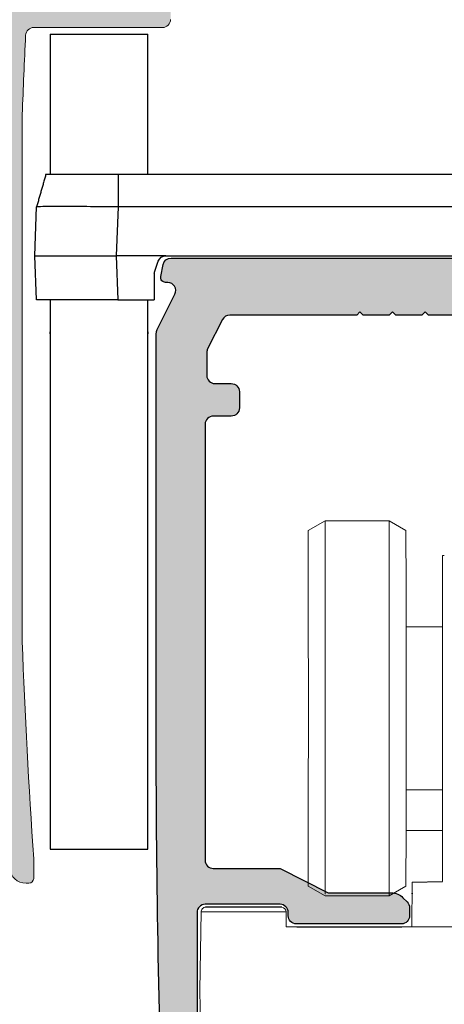
# Model space of a CAD drawing. Units: millimetres. Extents: x 57 to 1786, y 560 to 5089.
# Drawn here: x 1602 to 1628, y 3600 to 3661 of the extents above; entities that cross this region are included whole.
import ezdxf

# ---------------------------------------------------------------- set-up
doc = ezdxf.new("R2010")
doc.units = ezdxf.units.MM
doc.layers.add('Lumon', color=7, linetype='Continuous')

# ---------------------------------------------------------------- blocks, each defined once
blk = doc.blocks.new('512200002 Säätökappale L5')
for p, q in [((27.3982435464859, 0), (-27.3982435464859, 0)), ((-32.39519894123077, -1.998782157897949), (-32.5000137090683, -4.999995231628418)), ((-27.50305831432343, -4.999995231628418), (-27.3982435464859, -1.998782157897949)), ((-27.3982435464859, -1.998782157897949), (27.3982435464859, -1.998782157897949)), ((27.3982435464859, -1.998782157897949), (27.50305831432343, -4.999995231628418)), ((32.49998390674591, -4.999995231628418), (32.39519894123077, -1.998782157897949)), ((-32.5000137090683, -4.999995231628418), (-27.50305831432343, -4.999995231628418)), ((-32.5000137090683, -4.999995231628418), (-32.40571916103363, -7.700026035308838)), ((-27.50305831432343, -4.999995231628418), (-24.45586025714874, -4.999995231628418)), ((-27.40876376628876, -7.700026035308838), (-27.50305831432343, -4.999995231628418)), ((-24.9301940202713, -5.341887474060968), (-25.15299618244171, -6.010293960571289)), ((24.45586025714874, -4.999995231628418), (-24.45586025714874, -4.999995231628418)), ((-24.08944070339203, -4.999995231628418), (-24.45586025714874, -4.999995231628418)), ((-24.08944070339203, -4.999995231628418), (-24.45586025714874, -4.999995231628418)), ((24.45586025714874, -4.999995231628418), (24.08944070339203, -4.999995231628418)), ((24.45586025714874, -4.999995231628418), (24.08944070339203, -4.999995231628418)), ((24.45586025714874, -4.999995231628418), (27.50305831432343, -4.999995231628418)), ((25.15296638011932, -6.010293960571289), (24.9301940202713, -5.341887474060968)), ((27.50305831432343, -4.999995231628418), (27.40876376628876, -7.700026035308838)), ((32.49998390674591, -4.999995231628418), (27.50305831432343, -4.999995231628418)), ((32.40571916103363, -7.700026035308838), (32.49998390674591, -4.999995231628418)), ((-25.1837819814682, -7.700026035308838), (-25.1837819814682, -6.099998950958252)), ((-25.1837819814682, -6.099998950958252), (-25.17537772655487, -6.099998950958252)), ((25.17537772655487, -6.099998950958252), (25.1837819814682, -6.099998950958252)), ((25.1837819814682, -6.099998950958252), (25.1837819814682, -7.700026035308838)), ((-32.40571916103363, -7.700026035308838), (-27.40876376628876, -7.700026035308838)), ((-25.1837819814682, -7.700026035308838), (-27.40876376628876, -7.700026035308838)), ((27.40876376628876, -7.700026035308838), (25.1837819814682, -7.700026035308838)), ((27.40876376628876, -7.700026035308838), (32.40571916103363, -7.700026035308838))]:
    blk.add_line(p, q)
for centre, radius, start, end in [((-24.45585052991191, -5.500013648826098), 0.4999999999992212, 90, 161.5650511771439), ((24.45584578206581, -5.500013648826098), 0.500000000000084, 18.4349488228561, 90), ((-24.58377460790507, -6.200013648825916), 0.5999999999997557, 161.5650511771439, 170.4059317731672), ((24.58376986006078, -6.200013648825916), 0.5999999999991429, 9.594068226832785, 18.4349488228561)]:
    blk.add_arc(centre, radius, start, end)
for points in [[(-31.82540833950043, 0), (-32.39519894123077, -1.998782157897949)], [(-27.3982435464859, 0), (-27.3982435464859, -1.998782157897949)], [(27.3982435464859, 0), (27.3982435464859, -1.998782157897949)], [(31.82540833950043, 0), (32.39519894123077, -1.998782157897949)]]:
    blk.add_open_spline(points, degree=1)
for points, knots in [([(-27.3982435464859, 0), (-27.97773953608339, 0), (-29.13697839314045, -9.094947017729282e-13), (-30.6036859573469, 0), (-31.62261956452494, 0), (-31.75782259948937, 0), (-31.82540833950043, 0)], [0, 0, 0, 0, 0.2499463207678415, 0.4999991240908594, 0.7500579094773288, 1, 1, 1, 1]), ([(31.82540833950043, 0), (31.75780822999513, 0), (31.62257732516809, 0), (30.60369131046173, 0), (29.13697588694777, 0), (27.97773870080346, 0), (27.3982435464859, 0)], [0, 0, 0, 0, 0.2499433230573467, 0.5000001032508582, 0.750053292985292, 0.9999999999999999, 0.9999999999999999, 0.9999999999999999, 0.9999999999999999]), ([(-32.39519894123077, -1.998782157897949), (-32.32002589290641, -1.995963820920224), (-32.16970068596675, -1.990327930145213), (-31.01419892771446, -1.986111602001984), (-29.36253896383096, -1.990327610997156), (-28.05305190386025, -1.995963789581765), (-27.3982435464859, -1.998782157897949)], [0, 0, 0, 0, 0.2500439833224148, 0.5000184823499482, 0.7499844891198769, 1, 1, 1, 1]), ([(27.3982435464859, -1.998782157897949), (28.05309498250062, -1.995963810879402), (29.36263615026655, -1.990327812784017), (31.01429325012032, -1.986111583875754), (32.16975345444735, -1.990327839800557), (32.32004401591621, -1.995963810748435), (32.39519894123077, -1.998782157897949)], [0, 0, 0, 0, 0.250031851295721, 0.500001961540849, 0.7499688944441621, 1, 1, 1, 1])]:
    blk.add_open_spline(points, degree=3, knots=knots)
blk = doc.blocks.new('A$C351336C3')
at = {"lineweight": 18, "ltscale": 5}
for p, q in [((2.809040294747319, 42.57324530530332), (2.809040294747319, 4.999976985677677)), ((3.309040294747319, 42.57324530530332), (3.309040294747319, 4.999976985677677)), ((7.309040294747319, 4.999976985677677), (7.309040294747319, 42.57324530530332)), ((7.809040294747319, 4.999976985677677), (7.809040294747319, 42.57324530530332)), ((4.853711834584828e-05, 4.999976985677677), (4.853711834584828e-05, 4.499976985677677)), ((10.39781380848399, 4.999976985677677), (4.853711834584828e-05, 4.999976985677677)), ((10.39781380848399, 4.999976985677677), (10.39781380848399, 4.499976985677677)), ((10.39781380848399, 4.499976985677677), (4.853711834584828e-05, 4.499976985677677)), ((0.5000485371183458, 4.499976985677677), (0.5000485371183458, 0.9999769856776766)), ((3.250384116856367, 4.499976985677677), (3.250384116856367, 0.4594767078788209)), ((7.128621989764724, 4.499976985677677), (7.128621989764724, 0.4594767078788209)), ((9.897813808483988, 4.499976985677677), (9.897813808483988, 0.9999769856776766)), ((0.5000485371183458, 0.9999769856776766), (1.500048537118346, -2.301432232343359e-05)), ((9.897813808483988, 0.9999769856776766), (8.897813808483988, -2.301432232343359e-05)), ((2.489458070680485, -2.301432232343359e-05), (3.250384116856367, 0.4594767078788209)), ((4.011310163032249, -2.301432232343359e-05), (3.250384116856367, 0.4594767078788209)), ((6.367695943588842, -2.301432232343359e-05), (7.128621989764724, 0.4594767078788209)), ((7.88954803596971, -2.301432232343359e-05), (7.128621989764724, 0.4594767078788209)), ((8.897813808483988, -2.301432232343359e-05), (1.500048537118346, -2.301432232343359e-05))]:
    blk.add_line(p, q, dxfattribs=at)
blk = doc.blocks.new('laipallisen sp kiinnitysosa')
for p, q in [((-15.10000000000582, 7), (-17.10000000000582, 5)), ((15.10000000000582, 7), (-15.10000000000582, 7)), ((17.10000000000582, 5), (15.10000000000582, 7)), ((-17.10000000000582, 5), (-17.10000000000582, 1)), ((17.10000000000582, 1), (17.10000000000582, 5)), ((-14.24433756730286, 0.25), (-13.66698729811469, 1.25)), ((13.66698729811469, 1.25), (14.24433756730286, 0.25)), ((-17.10000000000582, 1), (-16.10000000000582, 0)), ((16.10000000000582, 0), (17.10000000000582, 1)), ((-16.10000000000582, 0), (-14.67735026919399, 0)), ((14.67735026919399, 0), (16.10000000000582, 0))]:
    blk.add_line(p, q)
for points in [[(-6, 7), (-6, 8.5, -0.414213562373095), (-5, 9.5), (5, 9.5, -0.414213562373095), (6, 8.5), (6, 7)], [(-14.60000000000582, 2.5), (-14.60000000000582, 3.5, -0.414213562373095), (-14.10000000000582, 4), (-11.5, 4, -0.4142135623730951), (-11, 3.5), (-11, 0.5, 0.4142135623730951), (-10.5, 0), (10.5, 0, 0.4142135623730951), (11, 0.5), (11, 3.5, -0.4142135623730951), (11.5, 4), (14.10000000000582, 4, -0.414213562373095), (14.60000000000582, 3.5), (14.60000000000582, 2.5)]]:
    blk.add_lwpolyline(points, format="xyb")
for points in [[(-3.5, 9.09999990016513), (-3.5, 9.5)], [(3.5, 9.09999990016513), (3.5, 9.5)], [(-3.5, 7.09999990016513), (-3.5, 8.09999990016513)], [(3.5, 7.09999990016513), (3.5, 8.09999990016513)], [(-3.5, 5.09999990016513), (-3.5, 6.09999990016513)], [(3.5, 5.09999990016513), (3.5, 6.09999990016513)], [(-11.5, 4), (11.5, 4)], [(-3.5, 3.09999990016513), (-3.5, 4.09999990016513)], [(3.5, 3.09999990016513), (3.5, 4.09999990016513)], [(-3.5, 1.09999990016513), (-3.5, 2.09999990016513)], [(3.5, 1.09999990016513), (3.5, 2.09999990016513)], [(-6, 0), (-5.705009400960989, -16.90000009983487)], [(-3.5, -0.9000000998348696), (-3.5, 0.09999990016513038)], [(3.5, -0.9000000998348696), (3.5, 0.09999990016513038)], [(6, 0), (5.705009400960989, -16.90000009983487)], [(-3.5, -2.90000009983487), (-3.5, -1.90000009983487)], [(3.5, -2.90000009983487), (3.5, -1.90000009983487)], [(-3.5, -4.90000009983487), (-3.5, -3.90000009983487)], [(3.5, -4.90000009983487), (3.5, -3.90000009983487)], [(-3.5, -6.90000009983487), (-3.5, -5.90000009983487)], [(3.5, -6.90000009983487), (3.5, -5.90000009983487)], [(-3.5, -6.90000009983487), (-2.5, -6.90000009983487)], [(-1.5, -6.90000009983487), (-0.5, -6.90000009983487)], [(0.5, -6.90000009983487), (1.5, -6.90000009983487)], [(2.5, -6.90000009983487), (3.5, -6.90000009983487)], [(-2.5, -7.90000009983487), (-2.5, -7.40000009983487)], [(2.5, -7.90000009983487), (2.5, -7.40000009983487)], [(-3, -8.90000009983487), (-3, -7.90000009983487)], [(-2.5, -8.90000009983487), (-2.5, -8.40000009983487)], [(2.5, -8.90000009983487), (2.5, -8.40000009983487)], [(3, -8.90000009983487), (3, -7.90000009983487)], [(-2.5, -9.90000009983487), (-2.5, -9.40000009983487)], [(2.5, -9.90000009983487), (2.5, -9.40000009983487)], [(-3, -10.90000009983487), (-3, -9.90000009983487)], [(3, -10.90000009983487), (3, -9.90000009983487)], [(-2.5, -10.90000009983487), (-2.5, -10.40000009983487)], [(2.5, -10.90000009983487), (2.5, -10.40000009983487)], [(-2.5, -11.90000009983487), (-2.5, -11.40000009983487)], [(2.5, -11.90000009983487), (2.5, -11.40000009983487)], [(-3, -12.90000009983487), (-3, -11.90000009983487)], [(3, -12.90000009983487), (3, -11.90000009983487)], [(-2.5, -12.90000009983487), (-2.5, -12.40000009983487)], [(2.5, -12.90000009983487), (2.5, -12.40000009983487)], [(-2.5, -13.90000009983487), (-2.5, -13.40000009983487)], [(2.5, -13.90000009983487), (2.5, -13.40000009983487)], [(-3, -14.90000009983487), (-3, -13.90000009983487)], [(-2.5, -14.90000009983487), (-2.5, -14.40000009983487)], [(2.5, -14.90000009983487), (2.5, -14.40000009983487)], [(3, -14.90000009983487), (3, -13.90000009983487)], [(-2.5, -15.90000009983487), (-2.5, -15.40000009983487)], [(2.5, -15.90000009983487), (2.5, -15.40000009983487)], [(-3, -16.90000009983487), (-3, -15.90000009983487)], [(3, -16.90000009983487), (3, -15.90000009983487)], [(-5.705009400960989, -16.90000009983487), (5.705009400960989, -16.90000009983487)], [(-2.5, -16.90000009983487), (-2.5, -16.40000009983487)], [(2.5, -16.90000009983487), (2.5, -16.40000009983487)]]:
    blk.add_lwpolyline(points)
for centre, radius, start, end in [((-14.10000000000582, 2.5), 0.5, 180, 270), ((14.10000000000582, 2.5), 0.5, 270, 0), ((-14.10000000000582, 1.5), 0.5, 329.9999999999376, 90), ((14.10000000000582, 1.5), 0.5, 90, 210.0000000000624), ((-14.67735026919399, 0.5), 0.5, 270, 329.9999999999376), ((14.67735026919399, 0.5), 0.500000000000041, 210.0000000000624, 270)]:
    blk.add_arc(centre, radius, start, end)
at = {"lineweight": 18}
blk.add_blockref('A$C351336C3', (-5.198931172801167, -33.84764772549279), dxfattribs=at)
blk = doc.blocks.new('*U133')
h = blk.add_hatch(color=256)
h.dxf.hatch_style = 1
edge = h.paths.add_edge_path()
edge.add_line((-118.2000000536439, -45.05008978609237), (-118.2000000536439, -36.83116080765677))
edge.add_line((-118.2000000536439, -36.83116080765677), (-117.9926557515802, -31.97588217608711))
edge.add_arc((-117.4932377449923, -31.99999969452597), 0.4999999999998966, 90, 177.2352631732385, ccw=False)
edge.add_line((-117.4932377449923, -31.49999969452607), (-101.0000009164213, -31.49999969452607))
edge.add_arc((-101.0000009164213, -30.99999969452605), 0.5000000000000142, 270, 359.9999999999984)
edge.add_line((-100.5000009164213, -30.99999969452607), (-100.5000009164213, -29.50000021606674))
edge.add_arc((-101.0000009164212, -29.50000021606667), 0.4999999999999432, 359.9999999999918, 450.0000000000065)
edge.add_line((-101.0000009164213, -29.00000021606671), (-103.0000005308539, -28.9999999999999))
edge.add_arc((-103.0000004768371, -28.49999999999986), 0.5000000000000455, 180.0000153679289, 269.9999938101346, ccw=False)
edge.add_line((-103.5000004768371, -28.50000013411034), (-103.500000476837, -25.29999999999997))
edge.add_arc((-103.0000004768371, -25.2999999999999), 0.4999999999999432, 89.99999999999352, 180.0000000000081, ccw=False)
edge.add_line((-103.000000476837, -24.79999999999995), (-97.10000047683752, -24.79999999999995))
edge.add_arc((-97.10000047683747, -24.29999999999998), 0.4999999999999716, 269.9999999999935, 360.0000000000048)
edge.add_line((-96.60000047683747, -24.29999999999994), (-96.60000047683747, -19.30710678118656))
edge.add_arc((-97.10000047683769, -19.30710678118668), 0.5000000000002274, 1.302755197526864e-11, 44.99999999998848)
edge.add_line((-96.74644708624419, -18.95355339059331), (-97.45355386743074, -18.24644660940673))
edge.add_arc((-97.80710725802408, -18.60000000000012), 0.5000000000001246, 45.0000000000046, 89.99999999999349)
edge.add_line((-97.80710725802402, -18.10000000000001), (-98.02265020764793, -18.10000000000008))
edge.add_arc((-98.01153787948908, -18.64147177327912), 0.5415857873828118, 91.1756848149957, 118.824315184999)
edge.add_arc((-98.00204284883296, -18.62266156001127), 0.5299692213761192, 120.7044417509286, 133.0999466872219)
edge.add_arc((-98.02640783200314, -18.59986678352313), 0.4966823241262288, 132.8443897701272, 149.7965740529306)
edge.add_line((-98.45566290954008, -18.35000000000001), (-99.03301317872973, -19.35000000000002))
edge.add_arc((-98.59823968765551, -19.59898340789178), 0.5010196861863432, 150.2013613420791, 269.7986386579225)
edge.add_arc((-98.60000047683752, -20.60000000000001), 0.5000000000000142, 3.183231456205249e-12, 90, ccw=False)
edge.add_line((-98.10000047683752, -20.59999999999998), (-98.10000047683752, -22.09999999999999))
edge.add_arc((-98.60000047683747, -22.10000000000005), 0.4999999999999432, -90.00000000000648, 6.480149750132114e-12, ccw=False)
edge.add_line((-98.60000047683752, -22.60000000000001), (-102.6000004768376, -22.59999999999999))
edge.add_arc((-102.6000004768376, -22.09999999999999), 0.5, 179.9999999999984, 270, ccw=False)
edge.add_line((-103.1000004768376, -22.09999999999998), (-103.1000004768376, -9.612141225012863))
edge.add_line((-103.1000004768376, -9.612141225012863), (-105.0999998599287, -8.881334561210025))
edge.add_line((-105.0999998599287, -8.881334561210025), (-105.0999998599289, -23.59999977797219))
edge.add_line((-105.0999998599289, -23.59999977797219), (-105.5000002980231, -24.0000002160667))
edge.add_line((-105.5000002980231, -24.0000002160667), (-105.5000002980231, -28.0000002160667))
edge.add_arc((-107.1035536886191, -27.39644682547063), 1.71337683297987, 290.62558308762885, 339.3744169123692, ccw=False)
edge.add_line((-106.5000002980231, -29.00000021606671), (-117.0000002980231, -29.00000021606671))
edge.add_arc((-117.0000002980231, -28.00000021606671), 1, 180, 270, ccw=False)
edge.add_line((-118.0000002980231, -28.00000021606671), (-118.0000002980231, -14.08123609374353))
edge.add_arc((-116.9318314719077, -14.09950187565009), 1.068324987947648, 150.9796674425953, 179.0203325574043, ccw=False)
edge.add_line((-117.8660257018075, -13.58123609374347), (-116.3092654373004, -10.88484822041269))
edge.add_arc((-115.480892947488, -11.35182750109621), 0.9509314541362618, 126.9113053865847, 150.588694613411, ccw=False)
edge.add_line((-116.0520014625247, -10.5914948801215), (-115.7020590786185, -10.41892239412368))
edge.add_line((-115.7020590786185, -10.41892239412368), (-106.0999998599287, -7.881334561210025))
edge.add_arc((-106.0999998599287, -8.881334561209997), 0.9999999999999716, -1.5916157281026244e-12, 90.00000000000318, ccw=False)
edge.add_line((-105.0999998599287, -8.881334561210025), (-103.1000004768376, -9.612141225012863))
edge.add_arc((-101.1000004768381, -9.612141225012493), 1.999999999999545, 104.99999999998951, 180.0000000000106, ccw=False)
edge.add_line((-101.6176385670427, -7.680289572434702), (-87.94619389184919, -4.017037012349817))
edge.add_line((-87.94619389184919, -4.017037012349817), (-86.41098030041235, -0.504277569313075))
edge.add_line((-86.41098030041235, -0.504277569313075), (-102.8669732465861, -4.909219124272681))
edge.add_line((-102.8669732465861, -4.909219124272681), (-119.2588197663187, -9.301401161689938))
edge.add_arc((-118.9901299138335, -10.28209969519006), 1.016840130225882, 105.3217993360869, 142.178200663915)
edge.add_arc((-118.9874529955856, -10.2715863668833), 1.012556684333348, 142.7410187578467, 179.7589812421602)
edge.add_arc((-119.6955428377812, -10.26420554439343), 0.3044738842589317, 180.5874023542714, 249.4125976457313)
edge.add_line((-119.8026067642138, -10.54923477421477), (-119.0001008864488, -10.84132302654498))
edge.add_line((-119.0001008864488, -10.84132302654498), (-118.8428993083111, -11.27323081278078))
edge.add_line((-118.8428993083111, -11.27323081278078), (-119.9598083423516, -13.20777400717125))
edge.add_arc((-119.679550073377, -13.36325374174447), 0.3204974963889136, 150.9796674428013, 179.0203325571958)
edge.add_line((-120.0000007212162, -13.35777400717126), (-120.0000007212161, -33.17888700359372))
edge.add_line((-120.0000007212161, -33.17888700359372), (-120.0000007212161, -45.05008978609237))
edge.add_line((-120.0000007212161, -45.05008978609237), (-120.0000007212162, -52.99999999998214))
edge.add_arc((317.3681812471909, -52.99999999998219), 437.3681819684071, 180, 181.1236492721972)
edge.add_line((-119.9158961588764, -61.57684356123536), (-119.7412175035167, -68.04327498072524))
edge.add_arc((325.7588227196302, -52.56663580810556), 445.7687878249272, 181.9896510814854, 183.9235787959188)
edge.add_arc((-117.9323161836501, -82.98323076081196), 1.036392150488664, 184.7331210730798, 226.1801088043082)
edge.add_arc((-117.9688816081959, -82.98942850762242), 1.0068450683593, 227.4373485011103, 263.9526254218505)
edge.add_line((-118.0749534814988, -83.99067061089886), (-117.7999983668326, -83.99999898672903))
edge.add_arc((-117.8001568470862, -83.69984151975436), 0.3001575088126817, 270.0302516173133, 359.9697483842289)
edge.add_line((-117.4999993801115, -83.6999999999999), (-117.4999993801109, -82.50825986810278))
edge.add_line((-117.4999993801109, -82.50825986810278), (-117.9171655512396, -76.11879373029058))
edge.add_line((-117.9171655512396, -76.11879373029058), (-118.2000000536439, -69.1688391923442))
edge.add_line((-118.2000000536439, -69.1688391923442), (-118.2000000536439, -61.57684356123536))
edge.add_line((-118.2000000536439, -61.57684356123536), (-118.2000000536439, -45.05008978609237))
edge = h.paths.add_edge_path()
edge.add_line((-50.00000032782543, -27.5042674465958), (-50.00000032782538, -14.79999999999984))
edge.add_arc((-48.00000032782543, -14.79999999999978), 1.999999999999943, 89.99999999999511, 180.0000000000016, ccw=False)
edge.add_line((-48.00000032782526, -12.79999999999984), (-23.5386754624202, -12.80000000000004))
edge.add_arc((-23.53867546242037, -12.29999999999978), 0.5000000000002558, 270.0000000000196, 329.9999999999895)
edge.add_line((-23.10566276052799, -12.54999999999998), (-19.75703145732496, -6.750000447034893))
edge.add_arc((-19.32401875543366, -7.000000447033131), 0.4999999999983231, 89.99999999988279, 150.0000000001222, ccw=False)
edge.add_line((-19.32401875543263, -6.500000447034807), (-0.519615242270504, -6.500000447034807))
edge.add_line((-0.519615242270504, -6.500000447034807), (0, -6.200000447034881))
edge.add_line((0, -6.200000447034881), (0.5196152422704472, -6.500000447034807))
edge.add_line((0.5196152422704472, -6.500000447034807), (16.00000217436116, -6.500000447034722))
edge.add_line((16.00000217436116, -6.500000447034722), (35.13917351819282, -3.810165330860542))
edge.add_arc((35.00000041723274, -2.819897262118985), 0.9999999999999885, 278.0000000000009, 359.9999999999951)
edge.add_line((36.00000041723268, -2.819897262119071), (36.00000041723274, 1.70530256582424e-13))
edge.add_arc((35.50000041723285, 2.273736754432321e-13), 0.4999999999998863, 359.9999999999935, 450.000000000013)
edge.add_line((35.50000041723274, 0.5000000000001137), (34.00000032186529, 0.5000000000000568))
edge.add_line((34.00000032186529, 0.5000000000000568), (33.50000032186529, 0))
edge.add_line((33.50000032186529, 0), (5.957106542768202, 0))
edge.add_line((5.957106542768202, 0), (-21.58578723632883, 0))
edge.add_arc((-21.58578723632814, -0.5000000000015916), 0.5000000000015916, 90.00000000007815, 134.9999999999286)
edge.add_line((-21.9393406269221, -0.1464466094067518), (-24.146447527318, -2.353553509802538))
edge.add_arc((-24.50000091791111, -2.000000119209716), 0.4999999999995619, 269.999999999987, 315.0000000000231, ccw=False)
edge.add_line((-24.50000091791122, -2.500000119209261), (-27.25000106692283, -2.500000119209261))
edge.add_arc((-27.25000106692283, -3.000000119209261), 0.5, 90, 180)
edge.add_line((-27.75000106692283, -3.000000119209261), (-27.75000106692283, -3.499999433755846))
edge.add_arc((-27.25000106692283, -3.499999433755846), 0.5, 180, 270)
edge.add_line((-27.25000106692283, -3.999999433755846), (-26.25000073909729, -3.999999433755846))
edge.add_arc((-26.25000073909729, -4.499999433755846), 0.5, 0, 90, ccw=False)
edge.add_line((-25.75000073909729, -4.499999433755846), (-25.75000073909735, -6.799999415874424))
edge.add_arc((-26.2500007391028, -6.799999415868967), 0.500000000005457, 270.0000000006318, 359.99999999937467, ccw=False)
edge.add_line((-26.25000073909729, -7.299999415874453), (-34.2500003516671, -7.299999415874453))
edge.add_arc((-34.2500003516671, -6.799999415874453), 0.5, 180, 270, ccw=False)
edge.add_line((-34.7500003516671, -6.799999415874453), (-34.7500003516671, -4.499999433755846))
edge.add_arc((-34.2500003516671, -4.499999433755846), 0.5, 90, 180, ccw=False)
edge.add_line((-34.2500003516671, -3.999999433755846), (-33.25000002384161, -3.999999433755818))
edge.add_arc((-33.25000002384155, -3.499999433755875), 0.4999999999999432, 269.9999999999935, 360)
edge.add_line((-32.75000002384161, -3.499999433755875), (-32.75000002384155, -3.000000119209261))
edge.add_arc((-33.25000002384161, -3.000000119209261), 0.5000000000000568, 0, 89.99999999999349)
edge.add_line((-33.25000002384155, -2.500000119209233), (-35.50000102221941, -2.500000119209233))
edge.add_arc((-35.50000102221941, -2.000000119209147), 0.5000000000000853, 225.0825820886766, 270, ccw=False)
edge.add_line((-35.85304445886914, -2.354062729263717), (-37.56610085124481, -0.6459373899456011))
edge.add_arc((-37.91914428789431, -0.9999999999994031), 0.4999999999994003, 45.08258208863296, 90.00000000002606)
edge.add_line((-37.91914428789454, -0.5), (-62.13243074609841, -0.5))
edge.add_line((-62.13243074609841, -0.5), (-86.41098030041235, -0.504277569313075))
edge.add_line((-86.41098030041235, -0.504277569313075), (-87.94619389184919, -4.017037012349817))
edge.add_line((-87.94619389184919, -4.017037012349817), (-68.90000047683696, -3.999999925494336))
edge.add_arc((-68.90889153606605, -6.021464841269108), 2.021484468563268, 6.398887695979113, 89.74799617824931, ccw=False)
edge.add_line((-66.90000074803822, -5.79617112537926), (-66.90000047683702, -22.10000000000004))
edge.add_line((-66.90000047683702, -22.10000000000004), (-64.90000101923954, -21.59999999999988))
edge.add_line((-64.90000101923954, -21.59999999999988), (-64.90000101923954, -4.999999825656062))
edge.add_arc((-63.90000101923954, -4.999999825656062), 1, 90, 180, ccw=False)
edge.add_line((-63.90000101923954, -3.99999982565609), (-39.00000040233124, -3.99999982565609))
edge.add_arc((-39.00000047683767, -4.999999825656801), 1.000000000000713, 8.185452315956354e-12, 89.99999573109602, ccw=False)
edge.add_line((-38.00000047683693, -4.999999825656658), (-38.00000047683716, -8.29999992549449))
edge.add_arc((-39.00000047683739, -8.299999925494262), 1.000000000000227, 270.0000000000065, 359.999999999987, ccw=False)
edge.add_line((-39.00000047683727, -9.299999925494461), (-48.00000047683631, -9.299999925494404))
edge.add_arc((-48.00000032782543, -14.79999999999981), 5.50000007450541, 90.000001552308, 180)
edge.add_line((-53.50000040233084, -14.79999999999981), (-53.50000040233084, -20.59999983236136))
edge.add_line((-53.50000040233084, -20.59999983236136), (-53.00000040233135, -21.09999831244329))
edge.add_line((-53.00000040233135, -21.09999831244329), (-53.00000040233135, -27.5042674465958))
edge.add_line((-53.00000040233135, -27.5042674465958), (-53.00000040233135, -27.99999983236179))
edge.add_arc((-54.00000040233135, -27.99999983236179), 1, -90, 0, ccw=False)
edge.add_line((-54.00000040233135, -28.99999983236181), (-54.9000010728837, -28.99999983236182))
edge.add_arc((-54.91208984864289, -28.01208861176877), 0.9879851812011162, 179.2989408681776, 270.7010764207404, ccw=False)
edge.add_line((-55.90000107288364, -28.00000013411035), (-55.9000010728837, -25.09999999999984))
edge.add_arc((-58.40000107288353, -25.0999999999997), 2.499999999999829, 359.9999999999968, 450.0000000000013)
edge.add_line((-58.40000107288358, -22.59999999999988), (-63.90000101923954, -22.59999999999988))
edge.add_arc((-63.90000101923954, -21.59999999999988), 1, 180, 270, ccw=False)
edge.add_line((-64.90000101923954, -21.59999999999988), (-66.90000047683702, -22.10000000000004))
edge.add_arc((-67.40000047683696, -22.10000000000011), 0.4999999999999432, -90.00000000000648, 8.185452315956354e-12, ccw=False)
edge.add_line((-67.40000047683702, -22.60000000000007), (-69.40000047683714, -22.60000000000005))
edge.add_line((-69.40000047683714, -22.60000000000005), (-71.40000047683725, -22.60000000000005))
edge.add_arc((-71.40000047683725, -22.10000000000005), 0.5, 180, 270, ccw=False)
edge.add_line((-71.90000047683725, -22.10000000000005), (-71.90000047683725, -20.60000000000005))
edge.add_arc((-71.4000004768373, -20.59999999999999), 0.4999999999999432, 89.99999999999352, 180.0000000000065, ccw=False)
edge.add_arc((-71.40000047683719, -19.60000000000005), 0.5000000000000142, 269.9999999999935, 390.0000000000006)
edge.add_line((-70.96698777494498, -19.35000000000005), (-71.54433804413458, -18.35000000000008))
edge.add_arc((-71.97735074602679, -18.59999999999994), 0.4999999999999207, 29.99999999998644, 89.99999999999349)
edge.add_line((-71.97735074602673, -18.10000000000002), (-72.19289369565053, -18.10000000000001))
edge.add_arc((-72.1928936956507, -18.59999999999985), 0.4999999999998437, 89.99999999998046, 135.0000000000012)
edge.add_line((-72.54644708624386, -18.2464466094067), (-73.25355386743047, -18.9535533905933))
edge.add_arc((-72.90000047683719, -19.30710678118665), 0.5000000000000543, 134.9999999999943, 179.9999999999951)
edge.add_line((-73.40000047683725, -19.3071067811866), (-73.40000047683725, -24.29999999999995))
edge.add_arc((-72.90000047683736, -24.3000000000001), 0.4999999999998863, 179.9999999999837, 269.9999996055127)
edge.add_line((-72.90000048027991, -24.79999999999995), (-65.65000004470346, -24.79999999999995))
edge.add_line((-65.65000004470346, -24.79999999999995), (-58.39999961256967, -24.79999999999995))
edge.add_arc((-58.39999961256979, -25.30000000000013), 0.5000000000001705, 2.120259523508139e-11, 89.99999999998698, ccw=False)
edge.add_line((-57.89999961256962, -25.29999999999994), (-57.89999961256967, -28.5000002160667))
edge.add_arc((-58.39999961256962, -28.50000021606675), 0.4999999999999432, -90.00000000000648, 6.480149750132114e-12, ccw=False)
edge.add_line((-58.39999961256967, -29.00000021606671), (-60.40000010430799, -29.0000002160667))
edge.add_arc((-60.40000010430799, -29.5000002160667), 0.5, 90, 180.0000000000033)
edge.add_line((-60.90000010430799, -29.50000021606672), (-60.90000010430799, -30.99999969452602))
edge.add_arc((-60.40000010430805, -30.99999969452614), 0.4999999999999432, 179.999999999987, 270.0000000000065)
edge.add_line((-60.40000010430799, -31.49999969452607), (-54.57093509835408, -31.49999969452607))
edge.add_line((-54.57093509835408, -31.49999969452607), (-52.50676330408459, -31.49999969452607))
edge.add_arc((-52.50676330408061, -31.99999969452335), 0.4999999999972857, 2.764736826369983, 90.000000000456, ccw=False)
edge.add_arc((-487.3681822977534, -53.0000000001245), 435.8681818208854, 2.1259153239561783, 2.76473682677198, ccw=False)
edge.add_line((-51.80000099539728, -36.8311608085732), (-51.80000099539711, -45.05008978609237))
edge.add_line((-51.80000099539711, -45.05008978609237), (-50.00000032782543, -45.05008978609237))
edge.add_line((-50.00000032782543, -45.05008978609237), (-50.00000032782543, -27.5042674465958))
edge = h.paths.add_edge_path()
edge.add_line((-50.00000032782543, -45.05008978609237), (-51.80000099539717, -45.05008978609237))
edge.add_line((-51.80000099539717, -45.05008978609237), (-51.80000099539689, -61.57684356123536))
edge.add_line((-51.80000099539689, -61.57684356123536), (-50.08410514905194, -61.5768435612358))
edge.add_arc((-487.3681813858238, -52.99998680976306), 437.3681810579985, 358.8763489971959, 360.0000000000002)
edge.add_line((-50.00000032782526, -52.99998680976201), (-50.00000032782543, -45.05008978609237))
edge = h.paths.add_edge_path()
edge.add_line((-50.08410514905188, -61.57684356123536), (-51.80000099539689, -61.57684356123536))
edge.add_line((-51.80000099539689, -61.57684356123536), (-51.80000099539677, -69.16883919140801))
edge.add_arc((-487.368182296197, -52.9999999999402), 435.8681818193275, 356.1181086734308, 357.8740846760472, ccw=False)
edge.add_line((-52.50000166892977, -82.5082598675909), (-52.50000166893801, -83.69999779462792))
edge.add_arc((-52.20000047684505, -83.69999779462887), 0.3000011920929637, 179.9999999998182, 281.3727971341679)
edge.add_arc((-52.0324618437196, -82.99999898671263), 1.000000000008534, 263.7780142857638, 356.0578450042609)
edge.add_arc((-487.3681813858076, -52.99998680976179), 437.3681810579824, 356.0578450041763, 358.8763489971957)
at = {"color": 7, "linetype": 'Continuous', "lineweight": 15}
blk.add_lwpolyline([(-51.03482787462593, -83.06874826836118, -0.3942020730189976), (-52.03246184371187, -83.99999898672095), (-52.20000047683698, -83.99999898672094, -0.4142114092628747), (-52.50000166892994, -83.69999999999993), (-52.50000166892983, -82.50825986759043, 0.007662040640769178), (-51.80000099539672, -69.16883919140554), (-51.80000099539734, -36.83116080857347, 0.002787391858064519), (-52.00734529749502, -31.97588217608995, 0.400149954506797), (-52.50676330408317, -31.49999969452607), (-60.40000010430799, -31.49999969452607, -0.4142135623730867), (-60.90000010430799, -30.99999969452607)], format="xyb", dxfattribs=at)
blk = doc.blocks.new('*U107')
for p, q in [((59.46562792298744, -31.9000098177969), (62.46561910150001, -31.9000098177969)), ((62.46561910150001, -31.9000098177969), (65.46561028001258, -31.9000098177969)), ((59.46562792298744, -81.90002173872494), (62.46561910150001, -81.90002173872494)), ((62.46561910150001, -81.90002173872494), (65.46561028001258, -81.90002173872494))]:
    blk.add_line(p, q)
for points in [[(59.46562792298744, -31.9000098177969), (59.46562792298744, -40.49954281247199)], [(65.46561028001261, -40.49954281247199), (65.46561028001258, -31.9000098177969)]]:
    blk.add_open_spline(points, degree=1)
for points, knots in [([(59.46562792298741, -48.19956884778082), (59.46562792298741, -50.5995688477808), (59.46562792298744, -81.90002173872494)], [-0.04335782250951083, -0.04335782250951083, 0.0309455935937097, 1, 1]), ([(65.46561028001258, -81.90002173872494), (65.46561028001258, -50.5995688477808), (65.46561028001258, -48.19956884778082)], [0, 0, 0.9690544064062903, 1.043357822509511, 1.043357822509511])]:
    blk.add_open_spline(points, degree=1, knots=knots)
at = {"lineweight": 18, "xscale": -1}
for name, p in [('*U133', (5.957106542768202, 0)), ('laipallisen sp kiinnitysosa', (90.95103122193734, -22.10954207423788))]:
    blk.add_blockref(name, p, dxfattribs=at)
at = {"xscale": -1}
blk.add_blockref('512200002 Säätökappale L5', (91.03449105917582, -40.49954281247199), dxfattribs=at)
blk = doc.blocks.new('A$C265c5930')
h = blk.add_hatch(color=256)
h.dxf.hatch_style = 1
h.paths.add_polyline_path([(-24.13689563259554, 3.299999999999386, 0.3596654901513436), (-24.62792052586429, 2.894310944169415), (-24.76961493596193, 2.156586566501319, 0.5341972378434595), (-24.42718844013756, 1.794006016875011, -0.610564572970431), (-23.90349632036994, 1.07497896970298), (-24.99650367963382, -1.093848571136215, 0.1172358291411703), (-25.05000000000257, -1.318869601432862), (-25.05000000000149, -27.00000000002906, 0.01060386213514202), (-24.48297061872131, -53.73392091472182, 0.4018446924585938), (-23.68369008502588, -54.50000000000051), (-22.60000000000186, -54.50000000000054, 0.4748488901779006), (-22.20817357052822, -54.01955095298243, 0.4845240611329455), (-22.50000000000183, -53.65000000000049), (-22.95000000000175, -53.65000000000052, -0.4142135623730717), (-23.25000000000182, -53.35000000000051), (-23.25000000000185, -53.15000000000058, -0.4142135623731266), (-22.85000000000184, -52.75000000000051), (-10.89999999999866, -52.7500000000002, -0.4142135623730618), (-10.49999999999864, -53.15000000000015), (-10.49999999999861, -53.3500000000001, -0.4142135623731492), (-10.79999999999866, -53.65000000000019), (-11.24999999999858, -53.65000000000018, 0.4845240611344423), (-11.54182642947226, -54.01955095298327, 0.4748488901769089), (-11.14999999999862, -54.50000000000021), (-9.99999999999863, -54.50000000000018, 0.414213562373096), (-9.499999999998636, -54.00000000000016), (-9.499999999998721, -51.45000000000017, 0.4142135623730944), (-9.999999999998728, -50.95000000000019), (-15.4499999999987, -50.95000000000033, -0.4142135623730957), (-15.74999999999869, -50.65000000000035), (-15.74999999999883, -46.25000000000035, 0.4142135623731145), (-16.04999999999885, -45.95000000000035), (-16.54999999999885, -45.95000000000039, 0.4142135623730837), (-16.94999999999882, -46.3500000000004), (-16.94999999999871, -50.45000000000034, -0.414213562373091), (-17.4499999999987, -50.95000000000035), (-22.05000000000153, -50.95000000000049, -0.4142135623731003), (-22.55000000000132, -50.45000000000072), (-22.55000000000135, -48.2500000000005, -0.4142135623736004), (-22.25000000000085, -47.9500000000005), (-22.05000000000225, -47.95000000000084, 0.5176380902059878), (-21.76715728752654, -47.55000000000017, 0.7175363637102299), (-22.15513167019645, -47.1346049894157, -0.5119182938523412), (-22.55000000000135, -46.85000000000054), (-22.55000000000175, -36.85000000000053, -0.4142135623731003), (-22.05000000000175, -36.35000000000051), (-17.44999999999909, -36.35000000000039, -0.4142135623730606), (-16.94999999999908, -36.85000000000031), (-16.94999999999905, -37.05000000000044, 0.4142135623730571), (-16.44999999999903, -37.55000000000037), (-9.999999999999028, -37.55000000000021, 0.4142135623731043), (-9.499999999999034, -37.05000000000017), (-9.499999999999062, -36.55710678118673, 0.1989123673796308), (-9.646446609405778, -36.2035533905935), (-9.907106781185547, -35.94289321881371, 0.198912367379676), (-10.61421356237217, -35.65000000000022), (-14.50608424174136, -35.65000000000031), (-17.44999999999914, -34.15000000000038), (-21.55000000000174, -34.15000000000049, -0.4142135623730993), (-22.05000000000175, -33.6500000000005), (-22.05000000000206, -6.900000000000331, -0.4142135623730905), (-21.55000000000226, -6.400000000000517), (-20.45000000000221, -6.400000000000489, 0.4142135623730961), (-19.95000000000238, -5.900000000000631), (-19.9500000000024, -4.900000000000318, 0.4142135623730868), (-20.45000000000225, -4.400000000000489), (-21.45000000000265, -4.400000000000489, -0.4142135623730832), (-21.95000000000243, -3.900000000000722), (-21.95000000000249, -2.500264037289113, -0.1172358291411633), (-21.89650367963374, -2.275243006992473), (-20.98923843870404, -0.4749789697038489, -0.2832241773012658), (-20.54273475907276, -0.2000000000004718), (-12.74611512148184, -0.200000000000927), (-12.54611512148071, -2.557953848736361e-13), (-12.34611512148004, -0.2000000000009265), (-10.74611512148252, -0.2000000000009265), (-10.54611512148185, -2.557953848736361e-13), (-10.34611512148118, -0.200000000000927), (-8.746115121482092, -0.2000000000008981), (-8.546115121481876, -2.278177646530821e-13), (-8.346115121481205, -0.2000000000008693), (-0.5494954838908956, -0.1999999999999882), (1.77635683940025e-15, -4.440892098500626e-16), (0.5494954838909472, -0.1999999999999602), (20.54273475907068, -0.199999999999477, -0.2832241773012402), (20.98923843870193, -0.4749789697028257), (21.89650367962992, -2.275243006987755, -0.117235829141161), (21.94999999999868, -2.500264037284386), (21.94999999999874, -3.899999999999587, -0.4142135623730988), (21.44999999999892, -4.399999999999437), (20.44999999999856, -4.399999999999466, 0.4142135623730991), (19.94999999999875, -4.899999999999331), (19.94999999999879, -5.899999999999434, 0.4142135623730888), (20.44999999999881, -6.399999999999409), (21.54999999999905, -6.39999999999938, -0.4142135623731292), (22.0499999999991, -6.899999999999467), (22.04999999999882, -10.04999999999952, -0.4142135623730607), (21.54999999999886, -10.54999999999944), (11.7999999999988, -10.5499999999997, 0.489547441417837), (11.31556931624478, -11.17380190886051, 0.2728113411599755), (11.41715728752425, -11.56715728752511), (11.88284271247356, -12.03284271247431, 0.1989123673796333), (12.16568542494811, -12.14999999999964), (21.54999999999892, -12.14999999999941, -0.414213562373096), (22.04999999999893, -12.6499999999994), (22.04999999999944, -33.64999999999939, -0.4142135623730909), (21.54999999999945, -34.1499999999994), (17.45000000000085, -34.1499999999995), (14.50608424174317, -35.6499999999996), (10.61421356237403, -35.64999999999969, 0.1989123673796449), (9.907106781187569, -35.94289321881311), (9.64644660940765, -36.20355339059302, 0.1989123673796681), (9.500000000000906, -36.55710678118631), (9.50000000000091, -37.04999999999971, 0.414213562373097), (10.00000000000091, -37.5499999999997), (16.45000000000096, -37.54999999999956, 0.4884838872618166), (16.9597096621555, -36.94805806756862, -0.4732848177150275), (17.45000000000094, -36.34999999999951), (22.04999999999949, -36.3499999999994, -0.4142135623730949), (22.5499999999995, -36.84999999999938), (22.54999999999978, -46.84999999999938, -0.4142135623731381), (22.24999999999974, -47.14999999999939), (22.04999999999986, -47.14999999999937, 0.5176380902043848), (21.76715728752527, -47.54999999999904, 0.7175363637126224), (22.15513167019471, -47.96539501058422, -0.5119182938524675), (22.54999999999978, -48.2499999999994), (22.54999999999984, -50.44999999999937, -0.4142135623730909), (22.04999999999985, -50.94999999999938), (17.45000000000131, -50.94999999999951, -0.4142135623730951), (16.9500000000013, -50.44999999999952), (16.95000000000118, -46.34999999999952, 0.4142135623730844), (16.55000000000118, -45.94999999999953), (16.05000000000119, -45.94999999999953, 0.4142135623731047), (15.75000000000119, -46.24999999999954), (15.75000000000125, -50.64999999999955, -0.4142135623730929), (15.45000000000126, -50.94999999999955), (10.0000000000013, -50.94999999999969, 0.414213562373095), (9.500000000001307, -51.44999999999971), (9.500000000001364, -54.09999999999967, 0.4142135623731043), (9.900000000001391, -54.49999999999969), (11.1500000000014, -54.49999999999966, 0.4748488901774325), (11.54182642947479, -54.01955095298207, 0.484524061133447), (11.25000000000129, -53.64999999999964), (10.80000000000142, -53.64999999999966, -0.4142135623731187), (10.50000000000136, -53.34999999999962), (10.50000000000136, -52.64999999999964, -0.4142135623730854), (10.80000000000134, -52.34999999999965), (15.60000000000129, -52.34999999999954, -0.4142135623730839), (15.90000000000134, -52.64999999999956), (15.9000000000014, -53.34999999999943, -0.4142135623731056), (15.60000000000134, -53.64999999999952), (15.15000000000137, -53.64999999999954, 0.5464881036506459), (14.87728219713583, -54.07499999999879, 0.5464881036531282), (15.15000000000139, -54.49999999999955), (17.85000000000136, -54.49999999999957, 0.4748488901793391), (18.24182642947526, -54.01955095298023, 0.4845240611315759), (17.95000000000129, -53.64999999999955), (17.50000000000136, -53.64999999999959, -0.4142135623732005), (17.2000000000013, -53.34999999999947), (17.20000000000135, -53.14999999999948, -0.4142135623729972), (17.60000000000133, -52.7499999999996), (22.84999999999988, -52.74999999999946, -0.4142135623730261), (23.24999999999989, -53.14999999999934), (23.24999999999994, -53.34999999999933, -0.414213562373174), (22.94999999999992, -53.64999999999944), (22.49999999999991, -53.64999999999945, 0.4845240611286697), (22.20817357052712, -54.01955095297874, 0.4748488901798628), (22.60000000000005, -54.49999999999945), (23.68369008502349, -54.49999999999935, 0.4018446924586519), (24.48297061872444, -53.73392091471519, 0.01060386213510684), (25.04999999999933, -27.0000000000964), (25.04999999999865, -1.318869601427808, 0.1172358291411533), (24.99650367962989, -1.093848571131175), (23.90349632036786, 1.074978969704316, -0.558574125532933), (24.34999999999891, 1.800000000000637), (24.47499999999831, 1.800000000000637, 0.4709500347599374), (24.76961493595969, 2.156586566502573), (24.62792052586201, 2.894310944170667, 0.3596654901513452), (24.13689563259326, 3.300000000000608)])
at = {"color": 7, "linetype": 'Continuous'}
blk.add_lwpolyline([(-24.62792052586428, 2.894310944169433, -0.3596654901513431), (-24.13689563259553, 3.299999999999386), (24.13689563259322, 3.300000000000608, -0.3596654901513577), (24.62792052586201, 2.894310944170684), (24.76961493595968, 2.156586566502597, -0.470950034759952), (24.47499999999832, 1.800000000000637), (24.349999999999, 1.800000000000637, 0.5585741255330073), (23.90349632036788, 1.07497896970429), (24.99650367962988, -1.093848571131161, -0.1172358291411386), (25.04999999999865, -1.318869601427764), (25.04999999999927, -27.00000000009007, -0.01060386213510734), (24.48297061872461, -53.73392091471011, -0.4018446924585984), (23.68369008502867, -54.49999999999935), (22.59999999999997, -54.49999999999946, -0.4142135623730534), (22.19999999999999, -54.09999999999947), (22.19999999999993, -53.94999999999948, -0.414213562373145), (22.49999999999994, -53.64999999999945), (22.94999999999993, -53.64999999999944, 0.4142135623730701), (23.24999999999994, -53.34999999999943), (23.24999999999989, -53.14999999999944, 0.4142135623730783), (22.84999999999991, -52.74999999999946), (17.60000000000133, -52.7499999999996, 0.4142135623730701), (17.20000000000135, -53.14999999999958), (17.2000000000013, -53.34999999999957, 0.4142135623731034), (17.50000000000136, -53.64999999999959), (17.9500000000013, -53.64999999999955, -0.4142135623730867), (18.25000000000136, -53.94999999999955), (18.25000000000136, -54.09999999999954, -0.4142135623731034), (17.85000000000139, -54.49999999999957), (15.1500000000014, -54.49999999999955, -0.4142135623730784), (14.85000000000139, -54.19999999999955), (14.85000000000139, -53.94999999999955, -0.4142135623730701), (15.15000000000134, -53.64999999999954), (15.60000000000133, -53.64999999999952, 0.4142135623730118), (15.9000000000014, -53.34999999999954), (15.90000000000134, -52.64999999999952, 0.41421356237307), (15.60000000000127, -52.34999999999954), (10.80000000000132, -52.34999999999965, 0.4142135623730784), (10.50000000000136, -52.64999999999965), (10.50000000000136, -53.34999999999968, 0.4142135623730701), (10.80000000000143, -53.64999999999966), (11.25000000000136, -53.64999999999964, -0.4142135623730284), (11.55000000000132, -53.94999999999963), (11.55000000000132, -54.09999999999965, -0.414213562373145), (11.1500000000014, -54.49999999999966), (9.900000000001398, -54.49999999999969, -0.4142135623730784), (9.500000000001364, -54.09999999999971), (9.500000000001307, -51.4499999999997, -0.4142135623730951), (10.00000000000131, -50.94999999999969), (15.4500000000013, -50.94999999999955, 0.4142135623731034), (15.75000000000125, -50.64999999999951), (15.75000000000119, -46.24999999999955, -0.4142135623730701), (16.05000000000115, -45.94999999999953), (16.55000000000115, -45.94999999999953, -0.414213562373095), (16.95000000000118, -46.3499999999995), (16.9500000000013, -50.44999999999951, 0.414213562373095), (17.4500000000013, -50.94999999999951), (22.04999999999984, -50.94999999999939, 0.414213562373095), (22.54999999999984, -50.44999999999938), (22.54999999999978, -48.24999999999939, 0.4142135623730617), (22.24999999999977, -47.94999999999938), (22.04999999999978, -47.94999999999939, -0.4142135623730784), (21.74999999999977, -47.64999999999941), (21.74999999999977, -47.44999999999942, -0.4142135623730701), (22.04999999999978, -47.14999999999937), (22.24999999999977, -47.14999999999939, 0.4142135623731034), (22.54999999999978, -46.84999999999938), (22.5499999999995, -36.8499999999994, 0.4142135623731033), (22.0499999999995, -36.3499999999994), (17.45000000000095, -36.34999999999951, 0.4142135623730951), (16.95000000000095, -36.84999999999953), (16.95000000000095, -37.04999999999956, -0.4142135623730867), (16.45000000000095, -37.54999999999956), (10.00000000000091, -37.5499999999997, -0.4142135623730867), (9.50000000000091, -37.04999999999973), (9.50000000000091, -36.55710678118626, -0.1989123673796758), (9.64644660940769, -36.20355339059297), (9.907106781187508, -35.94289321881317, -0.1989123673796612), (10.614213562374, -35.64999999999969), (14.50608424174317, -35.64999999999959), (17.45000000000084, -34.14999999999951), (21.54999999999944, -34.14999999999941, 0.414213562373095), (22.04999999999944, -33.64999999999939), (22.04999999999893, -12.64999999999941, 0.414213562373095), (21.54999999999893, -12.14999999999941), (12.16568542494815, -12.14999999999964, -0.1989123673796489), (11.88284271247358, -12.03284271247432), (11.41715728752428, -11.56715728752513, -0.1989123673796937), (11.29999999999882, -11.28431457505044), (11.29999999999882, -11.0499999999997, -0.4142135623731034), (11.79999999999882, -10.5499999999997), (21.54999999999887, -10.54999999999944, 0.414213562373095), (22.04999999999882, -10.04999999999944), (22.0499999999991, -6.89999999999938, 0.4142135623730783), (21.54999999999905, -6.39999999999938), (20.44999999999879, -6.399999999999409, -0.414213562373095), (19.94999999999879, -5.899999999999409), (19.94999999999874, -4.899999999999295, -0.4142135623730867), (20.44999999999857, -4.399999999999466), (21.44999999999891, -4.399999999999437, 0.414213562373095), (21.94999999999874, -3.899999999999608), (21.94999999999868, -2.500264037284353, 0.1172358291411466), (21.89650367962992, -2.275243006987751), (20.98923843870193, -0.4749789697028177, 0.2832241773012298), (20.5427347590707, -0.199999999999477), (0.5494954838909507, -0.1999999999999602), (0, 0), (-0.5494954838908939, -0.1999999999999886), (-8.346115121481205, -0.2000000000008697), (-8.546115121481876, -2.273736754432321e-13), (-8.746115121482092, -0.2000000000008981), (-10.34611512148118, -0.2000000000009265), (-10.54611512148185, -2.557953848736361e-13), (-10.74611512148252, -0.2000000000009265), (-12.34611512148004, -0.2000000000009265), (-12.54611512148071, -2.557953848736361e-13), (-12.74611512148184, -0.2000000000009265), (-20.5427347590728, -0.2000000000004718, 0.2832241773012386), (-20.98923843870404, -0.4749789697038409), (-21.89650367963191, -2.275243006988831, 0.1172358291413657), (-21.95000000000249, -2.500264037285433), (-21.95000000000243, -3.900000000000688, 0.414213562373095), (-21.45000000000266, -4.400000000000489), (-20.45000000000226, -4.400000000000489, -0.414213562373095), (-19.9500000000024, -4.900000000000318), (-19.95000000000238, -5.900000000000631, -0.414213562373095), (-20.45000000000221, -6.400000000000489), (-21.55000000000226, -6.400000000000517, 0.4142135623730868), (-22.05000000000206, -6.900000000000318), (-22.05000000000175, -33.6500000000005, 0.414213562373095), (-21.55000000000175, -34.15000000000049), (-17.44999999999914, -34.15000000000038), (-14.50608424174135, -35.65000000000032), (-10.61421356237219, -35.65000000000022, -0.1989123673796601), (-9.907106781185604, -35.94289321881365), (-9.646446609405814, -36.20355339059346, -0.1989123673796715), (-9.499999999999062, -36.55710678118675), (-9.499999999999034, -37.05000000000021, -0.4142135623730867), (-9.999999999999034, -37.55000000000021), (-16.44999999999902, -37.55000000000038, -0.414213562373095), (-16.94999999999905, -37.0500000000004), (-16.94999999999908, -36.85000000000036, 0.4142135623730701), (-17.44999999999905, -36.35000000000039), (-22.05000000000166, -36.35000000000051, 0.414213562373145), (-22.55000000000175, -36.85000000000052), (-22.55000000000135, -46.85000000000051, 0.4142135623731283), (-22.25000000000136, -47.1500000000005), (-22.0500000000014, -47.15000000000049, -0.4142135623727038), (-21.75000000000136, -47.4500000000005), (-21.75000000000134, -47.65000000000049, -0.4142135623726955), (-22.05000000000138, -47.95000000000084), (-22.25000000000134, -47.9500000000005, 0.41421356237312), (-22.55000000000135, -48.2500000000005), (-22.55000000000132, -50.4500000000005, 0.4142135623733531), (-22.05000000000132, -50.95000000000049), (-17.44999999999871, -50.95000000000036, 0.4142135623730867), (-16.94999999999871, -50.45000000000036), (-16.94999999999882, -46.35000000000036, -0.4142135623730618), (-16.54999999999885, -45.95000000000039), (-16.04999999999885, -45.95000000000036, -0.4142135623730867), (-15.74999999999883, -46.25000000000033), (-15.74999999999869, -50.65000000000032, 0.414213562373095), (-15.44999999999874, -50.95000000000033), (-9.999999999998721, -50.95000000000019, -0.414213562373095), (-9.499999999998721, -51.45000000000017), (-9.499999999998636, -54.00000000000017, -0.414213562373095), (-9.999999999998636, -54.50000000000018), (-11.14999999999861, -54.50000000000021, -0.414213562373095), (-11.54999999999862, -54.10000000000024), (-11.54999999999862, -53.95000000000022, -0.4142135623730951), (-11.24999999999861, -53.65000000000018), (-10.79999999999865, -53.65000000000019, 0.4142135623730451), (-10.49999999999861, -53.35000000000019), (-10.49999999999864, -53.1500000000002, 0.4142135623730867), (-10.89999999999864, -52.7500000000002), (-22.85000000000184, -52.75000000000051, 0.4142135623730701), (-23.25000000000185, -53.1500000000005), (-23.25000000000182, -53.35000000000051, 0.4142135623730534), (-22.95000000000178, -53.65000000000052), (-22.50000000000179, -53.65000000000049, -0.4142135623730617), (-22.20000000000181, -53.95000000000047), (-22.20000000000181, -54.10000000000049, -0.4142135623730534), (-22.60000000000178, -54.50000000000054), (-23.68369008502583, -54.50000000000051, -0.4018446924586068), (-24.48297061872131, -53.73392091472184, -0.01060386213514987), (-25.05000000000143, -27.00000000000929), (-25.05000000000257, -1.318869601428986, -0.1172358291413646), (-24.9965036796319, -1.093848571132412), (-23.90349632036992, 1.074978969703011, 0.5585741255329717), (-24.35000000000116, 1.799999999999415), (-24.47500000000056, 1.799999999999415, -0.4709500347599607), (-24.76961493596193, 2.156586566501346)], format="xyb", close=True, dxfattribs=at)
blk = doc.blocks.new('*U136')
at = {"color": 7, "linetype": 'Continuous', "lineweight": 15}
for p, q in [((-15.72553103399918, -16.72611496110817), (-14.68630088328713, -16.12611578287313)), ((-14.6862962266746, -16.12611392022801), (-10.76475856661236, -16.12611317506111)), ((-10.76475390999914, -16.12611503770447), (-9.725523531264614, -16.72611382099237)), ((-7.475952075658583, -38.25702329389861), (-7.475952075658583, -18.25702374093345)), ((-15.72552593844254, -19.03611345847415), (-15.72516924189829, -19.03611345840636)), ((-9.717194523690068, -22.62611311011362), (-7.474521335243978, -22.62611268396296)), ((-7.474519435053054, -32.62611432309052), (-9.717192623499145, -32.62611474924118)), ((-9.718711137726629, -35.11476885638515), (-9.451939374163487, -35.11476880569343)), ((-7.481155566826232, -35.11476843120694), (-9.451939374163487, -35.11476880569343)), ((-15.72552689158431, -38.52611145635284), (-14.68629651284978, -39.12611023964074)), ((-9.725519388849747, -38.52611031623795), (-10.76474953956108, -39.12611321976237)), ((-10.76474953956179, -39.12610949447208), (-9.725519388849747, -38.52611031623704)), ((-9.739549761425252, -38.53669386864283), (-10.7604561424921, -39.12611321894654)), ((-9.739537653707245, -38.53945430875078), (-10.75565796858768, -39.1261132180348)), ((-9.333307312665724, -38.28951527588089), (-9.37122331732347, -41.02610980384162)), ((-14.68629185623655, -39.1261121022841), (-10.76475419617431, -39.1261113571172)), ((-10.76045614296355, -39.12363217560868), (-10.7604561424921, -39.12611321894654)), ((-22.37122358554437, -44.9261124920111), (-22.28731887215211, -40.11913200132659)), ((-17.08705575936868, -40.11913200132659), (-22.28731887215211, -40.11913200132659)), ((-17.08705575936868, -40.11913200132659), (-17.07122327560022, -41.02610980384162)), ((-17.07122327560022, -41.02610980384162), (-16.42122344845369, -41.02610980384162)), ((-16.42122344845369, -41.02610980384162), (-9.971226023374342, -41.02610980384162)), ((-9.971226023374342, -41.02610980384162), (10.02877539223779, -41.02610980384162)), ((-22.28731887215211, -49.7330929826947), (-22.37122358554437, -44.9261124920111))]:
    blk.add_line(p, q, dxfattribs=at)
blk.add_line((-9.333307312665724, -38.28951527588089), (-7.475952075658583, -38.25702329389861))
at = {"color": 7, "linetype": 'Continuous'}
for p, q in [((-17.33389045755096, -39.82611296395845), (-22.02121753587265, -39.82611296395845)), ((-16.42123252906161, -41.02611121051069), (-9.971232529062704, -41.02611121051069))]:
    blk.add_line(p, q, dxfattribs=at)
at = {"color": 7, "linetype": 'Continuous', "lineweight": 15, "flags": 128}
for points in [[(-14.67807483400215, -34.03102324629234), (-14.67722394879721, -32.22264440067735), (-14.67666366430417, -30.26653171775149), (-14.67641352635677, -28.22555133394923), (-14.67648004174735, -26.16530561143048), (-14.67686319788794, -24.15201158524673), (-14.67754808132699, -22.25037754788309), (-14.67851512267451, -20.52152433725996), (-14.67973171508351, -19.02101838346394), (-14.68115966515882, -17.79708729469071), (-14.68275239930233, -16.88906827384082), (-14.68445868922623, -16.32614897039019), (-14.68622451477867, -16.1264175313737), (-14.68630088328713, -16.12611578287313)], [(-10.76475856661236, -16.12611317506111), (-10.76380022540654, -16.18020439001268), (-10.76205671679307, -16.5630711001058), (-10.76040068493917, -17.30151304391345), (-10.75888428841165, -18.37179639695312), (-10.75755689384891, -19.73952182862092), (-10.75646041912049, -21.36072718810902), (-10.75563119570386, -23.18330870266855), (-10.75509531176462, -25.14868431971234), (-10.75486954311006, -27.19368801694651), (-10.75496135281453, -29.25258890969852), (-10.7553679594825, -31.25921466639626), (-10.7560772681763, -33.14906747345776), (-10.75706414472728, -34.86141206049362), (-10.75829972859486, -36.34120540069708), (-10.75974211930063, -37.54088671281694), (-10.76134568936423, -38.42190296754582), (-10.76305829010349, -38.95593078273728), (-10.76475419617395, -39.12611321976325)], [(-7.475952075658583, -18.25702374093345), (-7.463789002834105, -18.25680953674129), (-7.427705841003203, -18.25617810003479), (-7.369475828347944, -18.25516109578422)]]:
    blk.add_lwpolyline(points, dxfattribs=at)
at = {"color": 7, "linetype": 'Continuous', "lineweight": 15}
for centre, radius, start, end in [((-6335.791008001164, -27.627314141638), 6320.074878456406, 359.9011949368817, 0.0988268376973952), ((-4754.239122666195, -27.62701361663548), 4744.526121963354, 359.8683803662274, 0.1316414083539883), ((-1739.223913838713, -34.14836676915742), 1724.545842996922, 359.8381356544769, 0.003898585038300915), ((-22.01382271577835, -40.10016658446767), 0.274152940140821, 91.54720871414143, 183.9667892011841), ((-17.36998015147604, -40.10698807946011), 0.2831842095097739, 357.5422043930748, 82.67817293000054)]:
    blk.add_arc(centre, radius, start, end, dxfattribs=at)
at = {"color": 7, "linetype": 'Continuous'}
blk.add_point((-9.341856149649843, -38.99108222109754), dxfattribs=at)
blk.add_blockref('A$C265c5930', (1.151079231931362e-12, -3.300000000000011))
blk = doc.blocks.new('A$C2f069d48')
blk.add_blockref('*U107', (-91.03449105917593, 45.64031596558129))
at = {"layer": 'Lumon'}
blk.add_blockref('*U136', (0, 0), dxfattribs=at)
blk = doc.blocks.new('A$C70a3d503')
at = {"layer": 'Lumon'}
blk.add_blockref('A$C2f069d48', (85.07738451640762, -45.64031596558129), dxfattribs=at)

msp = doc.modelspace()

# ---------------------------------------------------------------- block references
at = {"layer": 'Lumon'}
msp.add_blockref('A$C70a3d503', (1550.389756222132, 3691.634282940231), dxfattribs=at)

doc.saveas('drawing.dxf')
